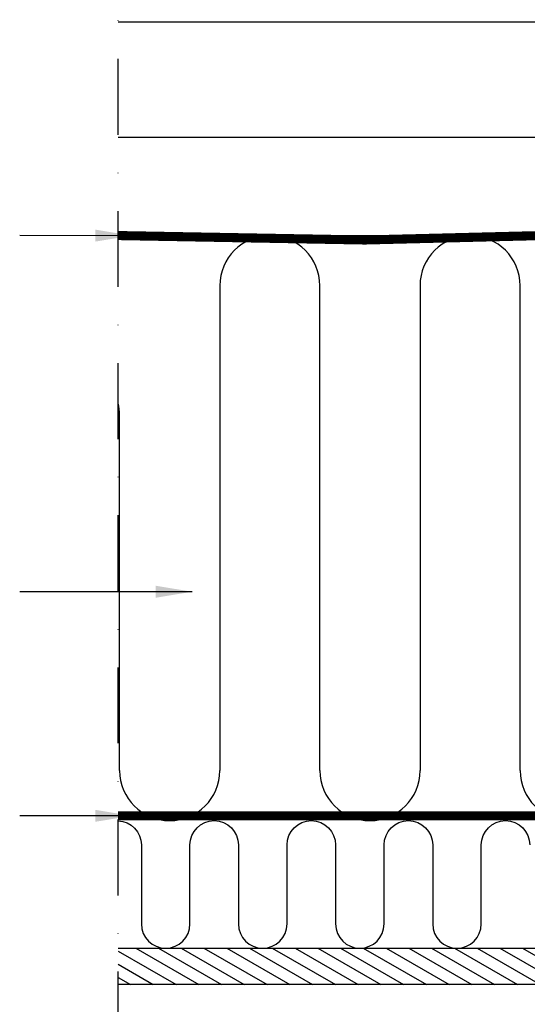
# Model space of a CAD drawing. Units: millimetres. Extents: x 110 to 2090, y 20 to 1465.
# Drawn here: x 1108 to 1275, y 277 to 601 of the extents above; entities that cross this region are included whole.
import ezdxf

# ---------------------------------------------------------------- set-up
doc = ezdxf.new("R2010")
doc.units = ezdxf.units.MM
doc.header["$LTSCALE"] = 50
doc.header["$MEASUREMENT"] = 0
for name, pattern in [('DASHDOT', [1, 0.5, -0.25, 0, -0.25]), ('DASHED', [0.75, 0.5, -0.25]), ('HIDDEN', [0.375, 0.25, -0.125])]:
    doc.linetypes.add(name, pattern=pattern)
for name, color, linetype in [('VELUX_HATCH', 1, 'CONTINUOUS'), ('VELUX_INFO', 7, 'CONTINUOUS'), ('VELUX_INSIDE-COVERING', 7, 'CONTINUOUS'), ('VELUX_INSULATION', 1, 'CONTINUOUS'), ('VELUX_ROOFCONSTRUCTION', 7, 'CONTINUOUS'), ('VELUX_TEXT_ENGLISH', 7, 'CONTINUOUS'), ('VELUX_UNDERROOF', 3, 'DASHED'), ('VELUX_VAPOUR-BARRIER', 1, 'HIDDEN')]:
    doc.layers.add(name, color=color, linetype=linetype)
doc.styles.add('Verdana', font='verdana.ttf')
doc.dimstyles.new('VERDANA', dxfattribs={"dimtxt": 8, "dimasz": 12, "dimexe": 2, "dimexo": 0, "dimgap": 2, "dimtad": 1, "dimdec": 0, "dimzin": 0, "dimdsep": 46, "dimtxsty": 'Verdana', "dimcen": 0.09, "dimclrd": 256, "dimclre": 256, "dimclrt": 256, "dimadec": 0, "dimazin": 0, "dimtfac": 1, "dimtdec": 0, "dimtix": 1, "dimtmove": 0, "dimatfit": 3, "dimfxl": 0, "dimtolj": 1, "dimtzin": 0, "dimarcsym": 0})

msp = doc.modelspace()

# ---------------------------------------------------------------- hatches: boundary and pattern name
at = {"layer": 'VELUX_HATCH'}
h = msp.add_hatch(dxfattribs=at)
h.set_pattern_fill('ANSI31', color=0, scale=30, angle=345, style=0)
h.set_pattern_definition([(150, (3186.892, -17.4024), (1.875, 3.247595), [])])
h.paths.add_polyline_path([(1140, 283), (1140, 295), (1449.94, 295), (1449.94, 283)])

# ---------------------------------------------------------------- linework, layer by layer
at = {"layer": 'VELUX_INFO', "color": 7, "linetype": 'DASHDOT'}
msp.add_line((1140, 262.3), (1140, 661.6), dxfattribs=at)
at = {"layer": 'VELUX_INSIDE-COVERING'}
msp.add_lwpolyline([(1140, 295), (1449.94, 295), (1449.94, 283), (1140, 283)], dxfattribs=at)
at = {"layer": 'VELUX_INSULATION', "color": 7}
for p, q in [((1140, 529.69), (1383.5, 529.69)), ((1173.5, 513.19), (1173.5, 353.5)), ((1206.5, 353.5), (1206.5, 513.19)), ((1239.5, 513.19), (1239.5, 353.5)), ((1272.5, 353.5), (1272.5, 513.19)), ((1140.5, 353.5), (1140.5, 470.5))]:
    msp.add_line(p, q, dxfattribs=at)
msp.add_lwpolyline([(1140, 336.99, -0.401956), (1147.66, 329), (1147.66, 303, 1), (1163.66, 303), (1163.66, 329), (1163.66, 329, -1), (1179.66, 329), (1179.66, 303, 1), (1195.66, 303), (1195.66, 329, -1), (1211.66, 329), (1211.66, 303, 1), (1227.66, 303), (1227.66, 329), (1227.66, 329, -1), (1243.66, 329), (1243.66, 303, 1), (1259.66, 303), (1259.66, 329, -1), (1275.66, 329)], format="xyb", dxfattribs=at)
for centre, start, end in [((1190, 513.19), 0, 180), ((1256, 513.19), 0, 180), ((1157, 353.5), 180, 0), ((1223, 353.5), 180, 0), ((1289, 353.5), 180, 0)]:
    msp.add_arc(centre, 16.5, start, end, dxfattribs=at)
at = {"layer": 'VELUX_INSULATION'}
msp.add_arc((1124, 470.5), 16.5, 0, 14.1727, dxfattribs=at)
at = {"layer": 'VELUX_ROOFCONSTRUCTION'}
for p, q in [((1430, 600), (1140, 600)), ((1302.62, 562), (1140, 562))]:
    msp.add_line(p, q, dxfattribs=at)
at = {"layer": 'VELUX_UNDERROOF', "color": 7, "const_width": 3}
msp.add_lwpolyline([(1425, 599), (1425, 562), (1430, 562), (1430, 535.83), (1383.74, 535.83, -0.032295), (1140, 529.72, -0.032295)], format="xyb", dxfattribs=at)
at = {"layer": 'VELUX_VAPOUR-BARRIER', "color": 7, "const_width": 3}
msp.add_lwpolyline([(1406, 338.6), (1140, 338.6)], dxfattribs=at)

# ---------------------------------------------------------------- leaders
at = {"layer": 'VELUX_TEXT_ENGLISH'}
for points in [[(1144.46, 529.68), (1107.56, 529.75)], [(1164.41, 412.4), (1107.56, 412.4)], [(1144.46, 338.59), (1107.56, 338.6)]]:
    msp.add_leader(points, dimstyle='VERDANA', override={"dimgap": 2, "dimtad": 0}, dxfattribs=at)

doc.saveas('drawing.dxf')
